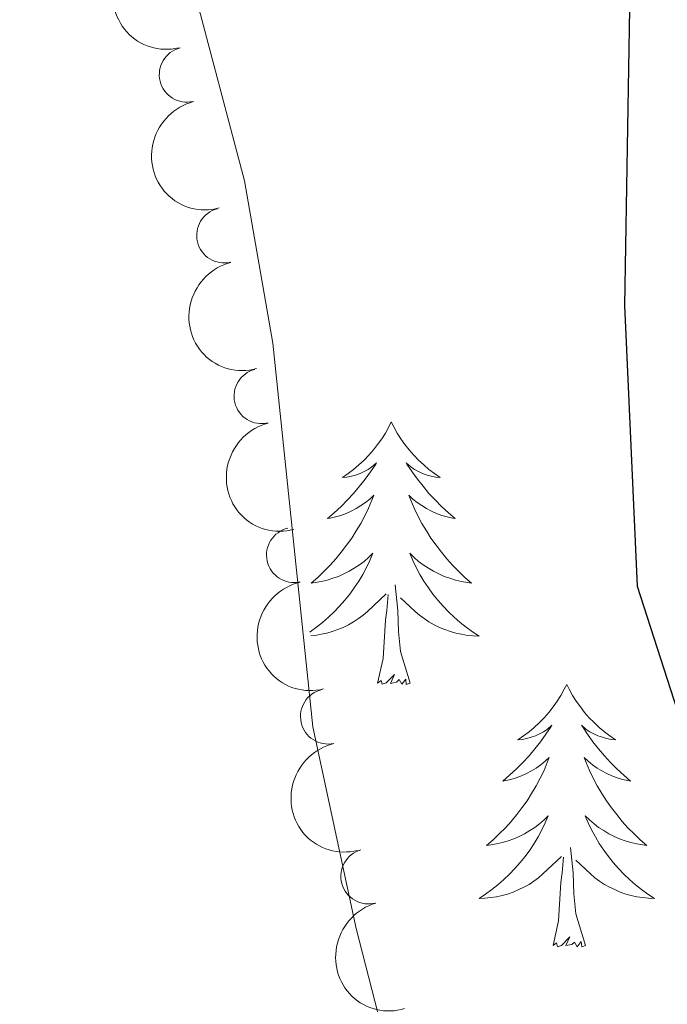
# Model space of a CAD drawing. Units: metres. Extents: x 624527 to 629035, y 685401 to 688451.
# Drawn here: x 628510 to 628540, y 687563 to 687607 of the extents above; entities that cross this region are included whole.
import ezdxf

# ---------------------------------------------------------------- set-up
doc = ezdxf.new("R2010")
doc.units = ezdxf.units.M
doc.header["$MEASUREMENT"] = 0
for name, color, linetype, lineweight in [('Carátula', 7, 'Continuous', 5), ('Elementos auxiliares', 7, 'Continuous', 5), ('Entidades rústicas y varios', 7, 'Continuous', 5), ('Relieve y altimetría', 7, 'Continuous', 5)]:
    doc.layers.add(name, color=color, linetype=linetype, lineweight=lineweight)

msp = doc.modelspace()

# ---------------------------------------------------------------- linework, layer by layer
at = {"layer": 'Carátula', "color": 7, "linetype": 'Continuous', "lineweight": 5}
msp.add_3dface([(624580.96, 685401.0700000001), (629035.23, 685481.73), (628981.46, 688451.24), (624527.19, 688370.5900000001)], dxfattribs=at)
at = {"layer": 'Elementos auxiliares', "color": 250, "linetype": 'Continuous', "lineweight": 5}
msp.add_3dface([(625441.5, 685810.6599999999), (625400.1200000001, 688123.8900000001), (628833.02, 688186.0700000001), (628875.54, 685872.8400000001)], dxfattribs=at)
at = {"layer": 'Entidades rústicas y varios', "color": 92, "linetype": 'Continuous', "lineweight": 5, "flags": 128}
for points in [[(628527.0900000001, 687588.98), (628526.98, 687588.76), (628526.8200000001, 687588.48), (628526.6599999999, 687588.22), (628526.47, 687587.96), (628526.28, 687587.71), (628526.0700000001, 687587.47), (628525.8500000001, 687587.25), (628525.6200000001, 687587.03), (628525.3800000001, 687586.8300000001), (628525.1300000001, 687586.6400000001), (628524.8700000001, 687586.46), (628525.0700000001, 687586.48), (628525.28, 687586.52), (628525.47, 687586.5700000001), (628525.6699999999, 687586.6400000001), (628525.8600000001, 687586.73), (628526.04, 687586.8300000001), (628526.21, 687586.94), (628526.4199999999, 687587.1300000001), (628526.3800000001, 687587.06), (628526.1499999999, 687586.72), (628525.8999999999, 687586.3800000001), (628525.6499999999, 687586.06), (628525.3800000001, 687585.74), (628525.1000000001, 687585.44), (628524.81, 687585.1400000001), (628524.5, 687584.8600000001), (628524.19, 687584.5900000001), (628524.3200000001, 687584.6100000001), (628524.56, 687584.6699999999), (628524.8, 687584.74), (628525.04, 687584.8300000001), (628525.27, 687584.9299999999), (628525.49, 687585.05), (628525.71, 687585.1799999999), (628525.9199999999, 687585.3300000001), (628526.1100000001, 687585.48), (628526.3, 687585.6599999999), (628526.21, 687585.4299999999), (628526.06, 687585.0700000001), (628525.8899999999, 687584.72), (628525.7, 687584.3700000001), (628525.5, 687584.03), (628525.29, 687583.7), (628525.06, 687583.3800000001), (628524.8200000001, 687583.0700000001), (628524.5700000001, 687582.76), (628524.31, 687582.47), (628524.03, 687582.19), (628523.75, 687581.9199999999), (628523.45, 687581.6599999999), (628523.6399999999, 687581.69), (628523.9099999999, 687581.73), (628524.1799999999, 687581.8), (628524.4299999999, 687581.8800000001), (628524.69, 687581.97), (628524.94, 687582.0800000001), (628525.1799999999, 687582.2), (628525.4099999999, 687582.3400000001), (628525.6399999999, 687582.49), (628525.8500000001, 687582.6499999999), (628526.06, 687582.8300000001), (628526.25, 687583.02), (628526.1100000001, 687582.69), (628525.96, 687582.3700000001), (628525.79, 687582.06), (628525.6100000001, 687581.75), (628525.4099999999, 687581.45), (628525.2, 687581.1599999999), (628524.98, 687580.8900000001), (628524.74, 687580.6200000001), (628524.5, 687580.3600000001), (628524.24, 687580.1200000001), (628523.97, 687579.8800000001), (628523.69, 687579.6599999999), (628523.3999999999, 687579.45), (628523.3899999999, 687579.44)], [(628527.0900000001, 687588.98), (628526.98, 687588.76), (628526.8200000001, 687588.48), (628526.6599999999, 687588.22), (628526.47, 687587.96), (628526.28, 687587.71), (628526.0700000001, 687587.47), (628525.8500000001, 687587.25), (628525.6200000001, 687587.03), (628525.3800000001, 687586.8300000001), (628525.1300000001, 687586.6400000001), (628524.8700000001, 687586.46), (628525.0700000001, 687586.48), (628525.28, 687586.52), (628525.47, 687586.5700000001), (628525.6699999999, 687586.6400000001), (628525.8600000001, 687586.73), (628526.04, 687586.8300000001), (628526.21, 687586.94), (628526.4199999999, 687587.1300000001), (628526.3800000001, 687587.06), (628526.1499999999, 687586.72), (628525.8999999999, 687586.3800000001), (628525.6499999999, 687586.06), (628525.3800000001, 687585.74), (628525.1000000001, 687585.44), (628524.81, 687585.1400000001), (628524.5, 687584.8600000001), (628524.19, 687584.5900000001), (628524.3200000001, 687584.6100000001), (628524.56, 687584.6699999999), (628524.8, 687584.74), (628525.04, 687584.8300000001), (628525.27, 687584.9299999999), (628525.49, 687585.05), (628525.71, 687585.1799999999), (628525.9199999999, 687585.3300000001), (628526.1100000001, 687585.48), (628526.3, 687585.6599999999), (628526.21, 687585.4299999999), (628526.06, 687585.0700000001), (628525.8899999999, 687584.72), (628525.7, 687584.3700000001), (628525.5, 687584.03), (628525.29, 687583.7), (628525.06, 687583.3800000001), (628524.8200000001, 687583.0700000001), (628524.5700000001, 687582.76), (628524.31, 687582.47), (628524.03, 687582.19), (628523.75, 687581.9199999999), (628523.45, 687581.6599999999), (628523.6399999999, 687581.69), (628523.9099999999, 687581.73), (628524.1799999999, 687581.8), (628524.4299999999, 687581.8800000001), (628524.69, 687581.97), (628524.94, 687582.0800000001), (628525.1799999999, 687582.2), (628525.4099999999, 687582.3400000001), (628525.6399999999, 687582.49), (628525.8500000001, 687582.6499999999), (628526.06, 687582.8300000001), (628526.25, 687583.02), (628526.1100000001, 687582.69), (628525.96, 687582.3700000001), (628525.79, 687582.06), (628525.6100000001, 687581.75), (628525.4099999999, 687581.45), (628525.2, 687581.1599999999), (628524.98, 687580.8900000001), (628524.74, 687580.6200000001), (628524.5, 687580.3600000001), (628524.24, 687580.1200000001), (628523.97, 687579.8800000001), (628523.69, 687579.6599999999), (628523.3999999999, 687579.45), (628523.3899999999, 687579.44)], [(628527.0900000001, 687588.98), (628526.98, 687588.76), (628526.8200000001, 687588.48), (628526.6599999999, 687588.22), (628526.47, 687587.96), (628526.28, 687587.71), (628526.0700000001, 687587.47), (628525.8500000001, 687587.25), (628525.6200000001, 687587.03), (628525.3800000001, 687586.8300000001), (628525.1300000001, 687586.6400000001), (628524.8700000001, 687586.46), (628525.0700000001, 687586.48), (628525.28, 687586.52), (628525.47, 687586.5700000001), (628525.6699999999, 687586.6400000001), (628525.8600000001, 687586.73), (628526.04, 687586.8300000001), (628526.21, 687586.94), (628526.4199999999, 687587.1300000001), (628526.3800000001, 687587.06), (628526.1499999999, 687586.72), (628525.8999999999, 687586.3800000001), (628525.6499999999, 687586.06), (628525.3800000001, 687585.74), (628525.1000000001, 687585.44), (628524.81, 687585.1400000001), (628524.5, 687584.8600000001), (628524.19, 687584.5900000001), (628524.3200000001, 687584.6100000001), (628524.56, 687584.6699999999), (628524.8, 687584.74), (628525.04, 687584.8300000001), (628525.27, 687584.9299999999), (628525.49, 687585.05), (628525.71, 687585.1799999999), (628525.9199999999, 687585.3300000001), (628526.1100000001, 687585.48), (628526.3, 687585.6599999999), (628526.21, 687585.4299999999), (628526.06, 687585.0700000001), (628525.8899999999, 687584.72), (628525.7, 687584.3700000001), (628525.5, 687584.03), (628525.29, 687583.7), (628525.06, 687583.3800000001), (628524.8200000001, 687583.0700000001), (628524.5700000001, 687582.76), (628524.31, 687582.47), (628524.03, 687582.19), (628523.75, 687581.9199999999), (628523.45, 687581.6599999999), (628523.6399999999, 687581.69), (628523.9099999999, 687581.73), (628524.1799999999, 687581.8), (628524.4299999999, 687581.8800000001), (628524.69, 687581.97), (628524.94, 687582.0800000001), (628525.1799999999, 687582.2), (628525.4099999999, 687582.3400000001), (628525.6399999999, 687582.49), (628525.8500000001, 687582.6499999999), (628526.06, 687582.8300000001), (628526.25, 687583.02), (628526.1100000001, 687582.69), (628525.96, 687582.3700000001), (628525.79, 687582.06), (628525.6100000001, 687581.75), (628525.4099999999, 687581.45), (628525.2, 687581.1599999999), (628524.98, 687580.8900000001), (628524.74, 687580.6200000001), (628524.5, 687580.3600000001), (628524.24, 687580.1200000001), (628523.97, 687579.8800000001), (628523.69, 687579.6599999999), (628523.3999999999, 687579.45), (628523.3899999999, 687579.44)], [(628527.0900000001, 687588.98), (628527.2, 687588.76), (628527.3600000001, 687588.48), (628527.52, 687588.22), (628527.71, 687587.96), (628527.8999999999, 687587.71), (628528.1100000001, 687587.47), (628528.3300000001, 687587.25), (628528.56, 687587.03), (628528.8, 687586.8300000001), (628529.05, 687586.6400000001), (628529.31, 687586.46), (628529.1100000001, 687586.48), (628528.8999999999, 687586.52), (628528.71, 687586.5700000001), (628528.51, 687586.6400000001), (628528.3200000001, 687586.73), (628528.1399999999, 687586.8300000001), (628527.97, 687586.94), (628527.76, 687587.1300000001), (628527.8, 687587.06), (628528.03, 687586.72), (628528.28, 687586.3800000001), (628528.53, 687586.06), (628528.8, 687585.74), (628529.0800000001, 687585.44), (628529.3700000001, 687585.1400000001), (628529.6799999999, 687584.8600000001), (628529.99, 687584.5900000001), (628529.8600000001, 687584.6100000001), (628529.6200000001, 687584.6699999999), (628529.3800000001, 687584.74), (628529.1399999999, 687584.8300000001), (628528.9099999999, 687584.9299999999), (628528.69, 687585.05), (628528.47, 687585.1799999999), (628528.26, 687585.3300000001), (628528.0700000001, 687585.48), (628527.8800000001, 687585.6599999999), (628527.97, 687585.4299999999), (628528.1200000001, 687585.0700000001), (628528.29, 687584.72), (628528.48, 687584.3700000001), (628528.6799999999, 687584.03), (628528.8899999999, 687583.7), (628529.1200000001, 687583.3800000001), (628529.3600000001, 687583.0700000001), (628529.6100000001, 687582.76), (628529.8700000001, 687582.47), (628530.1499999999, 687582.19), (628530.4299999999, 687581.9199999999), (628530.73, 687581.6599999999), (628530.54, 687581.69), (628530.27, 687581.73), (628530, 687581.8), (628529.75, 687581.8800000001), (628529.49, 687581.97), (628529.24, 687582.0800000001), (628529, 687582.2), (628528.77, 687582.3400000001), (628528.54, 687582.49), (628528.3300000001, 687582.6499999999), (628528.1200000001, 687582.8300000001), (628527.9299999999, 687583.02), (628528.0700000001, 687582.69), (628528.22, 687582.3700000001), (628528.3899999999, 687582.06), (628528.5700000001, 687581.75), (628528.77, 687581.45), (628528.98, 687581.1599999999), (628529.2, 687580.8900000001), (628529.44, 687580.6200000001), (628529.6799999999, 687580.3600000001), (628529.94, 687580.1200000001), (628530.21, 687579.8800000001), (628530.49, 687579.6599999999), (628530.78, 687579.45), (628531.0700000001, 687579.26), (628530.8, 687579.27), (628530.54, 687579.29), (628530.28, 687579.3400000001), (628530.02, 687579.3900000001), (628529.77, 687579.46), (628529.52, 687579.55), (628529.27, 687579.6499999999), (628529.03, 687579.77), (628528.8, 687579.8999999999), (628528.5800000001, 687580.05), (628528.3700000001, 687580.2), (628528.1699999999, 687580.3700000001), (628527.51, 687580.99)], [(628527.0900000001, 687588.98), (628527.2, 687588.76), (628527.3600000001, 687588.48), (628527.52, 687588.22), (628527.71, 687587.96), (628527.8999999999, 687587.71), (628528.1100000001, 687587.47), (628528.3300000001, 687587.25), (628528.56, 687587.03), (628528.8, 687586.8300000001), (628529.05, 687586.6400000001), (628529.31, 687586.46), (628529.1100000001, 687586.48), (628528.8999999999, 687586.52), (628528.71, 687586.5700000001), (628528.51, 687586.6400000001), (628528.3200000001, 687586.73), (628528.1399999999, 687586.8300000001), (628527.97, 687586.94), (628527.76, 687587.1300000001), (628527.8, 687587.06), (628528.03, 687586.72), (628528.28, 687586.3800000001), (628528.53, 687586.06), (628528.8, 687585.74), (628529.0800000001, 687585.44), (628529.3700000001, 687585.1400000001), (628529.6799999999, 687584.8600000001), (628529.99, 687584.5900000001), (628529.8600000001, 687584.6100000001), (628529.6200000001, 687584.6699999999), (628529.3800000001, 687584.74), (628529.1399999999, 687584.8300000001), (628528.9099999999, 687584.9299999999), (628528.69, 687585.05), (628528.47, 687585.1799999999), (628528.26, 687585.3300000001), (628528.0700000001, 687585.48), (628527.8800000001, 687585.6599999999), (628527.97, 687585.4299999999), (628528.1200000001, 687585.0700000001), (628528.29, 687584.72), (628528.48, 687584.3700000001), (628528.6799999999, 687584.03), (628528.8899999999, 687583.7), (628529.1200000001, 687583.3800000001), (628529.3600000001, 687583.0700000001), (628529.6100000001, 687582.76), (628529.8700000001, 687582.47), (628530.1499999999, 687582.19), (628530.4299999999, 687581.9199999999), (628530.73, 687581.6599999999), (628530.54, 687581.69), (628530.27, 687581.73), (628530, 687581.8), (628529.75, 687581.8800000001), (628529.49, 687581.97), (628529.24, 687582.0800000001), (628529, 687582.2), (628528.77, 687582.3400000001), (628528.54, 687582.49), (628528.3300000001, 687582.6499999999), (628528.1200000001, 687582.8300000001), (628527.9299999999, 687583.02), (628528.0700000001, 687582.69), (628528.22, 687582.3700000001), (628528.3899999999, 687582.06), (628528.5700000001, 687581.75), (628528.77, 687581.45), (628528.98, 687581.1599999999), (628529.2, 687580.8900000001), (628529.44, 687580.6200000001), (628529.6799999999, 687580.3600000001), (628529.94, 687580.1200000001), (628530.21, 687579.8800000001), (628530.49, 687579.6599999999), (628530.78, 687579.45), (628531.0700000001, 687579.26), (628530.8, 687579.27), (628530.54, 687579.29), (628530.28, 687579.3400000001), (628530.02, 687579.3900000001), (628529.77, 687579.46), (628529.52, 687579.55), (628529.27, 687579.6499999999), (628529.03, 687579.77), (628528.8, 687579.8999999999), (628528.5800000001, 687580.05), (628528.3700000001, 687580.2), (628528.1699999999, 687580.3700000001), (628527.51, 687580.99)], [(628527.0900000001, 687588.98), (628527.2, 687588.76), (628527.3600000001, 687588.48), (628527.52, 687588.22), (628527.71, 687587.96), (628527.8999999999, 687587.71), (628528.1100000001, 687587.47), (628528.3300000001, 687587.25), (628528.56, 687587.03), (628528.8, 687586.8300000001), (628529.05, 687586.6400000001), (628529.31, 687586.46), (628529.1100000001, 687586.48), (628528.8999999999, 687586.52), (628528.71, 687586.5700000001), (628528.51, 687586.6400000001), (628528.3200000001, 687586.73), (628528.1399999999, 687586.8300000001), (628527.97, 687586.94), (628527.76, 687587.1300000001), (628527.8, 687587.06), (628528.03, 687586.72), (628528.28, 687586.3800000001), (628528.53, 687586.06), (628528.8, 687585.74), (628529.0800000001, 687585.44), (628529.3700000001, 687585.1400000001), (628529.6799999999, 687584.8600000001), (628529.99, 687584.5900000001), (628529.8600000001, 687584.6100000001), (628529.6200000001, 687584.6699999999), (628529.3800000001, 687584.74), (628529.1399999999, 687584.8300000001), (628528.9099999999, 687584.9299999999), (628528.69, 687585.05), (628528.47, 687585.1799999999), (628528.26, 687585.3300000001), (628528.0700000001, 687585.48), (628527.8800000001, 687585.6599999999), (628527.97, 687585.4299999999), (628528.1200000001, 687585.0700000001), (628528.29, 687584.72), (628528.48, 687584.3700000001), (628528.6799999999, 687584.03), (628528.8899999999, 687583.7), (628529.1200000001, 687583.3800000001), (628529.3600000001, 687583.0700000001), (628529.6100000001, 687582.76), (628529.8700000001, 687582.47), (628530.1499999999, 687582.19), (628530.4299999999, 687581.9199999999), (628530.73, 687581.6599999999), (628530.54, 687581.69), (628530.27, 687581.73), (628530, 687581.8), (628529.75, 687581.8800000001), (628529.49, 687581.97), (628529.24, 687582.0800000001), (628529, 687582.2), (628528.77, 687582.3400000001), (628528.54, 687582.49), (628528.3300000001, 687582.6499999999), (628528.1200000001, 687582.8300000001), (628527.9299999999, 687583.02), (628528.0700000001, 687582.69), (628528.22, 687582.3700000001), (628528.3899999999, 687582.06), (628528.5700000001, 687581.75), (628528.77, 687581.45), (628528.98, 687581.1599999999), (628529.2, 687580.8900000001), (628529.44, 687580.6200000001), (628529.6799999999, 687580.3600000001), (628529.94, 687580.1200000001), (628530.21, 687579.8800000001), (628530.49, 687579.6599999999), (628530.78, 687579.45), (628531.0700000001, 687579.26), (628530.8, 687579.27), (628530.54, 687579.29), (628530.28, 687579.3400000001), (628530.02, 687579.3900000001), (628529.77, 687579.46), (628529.52, 687579.55), (628529.27, 687579.6499999999), (628529.03, 687579.77), (628528.8, 687579.8999999999), (628528.5800000001, 687580.05), (628528.3700000001, 687580.2), (628528.1699999999, 687580.3700000001), (628527.51, 687580.99)], [(628527.94, 687577.1200000001), (628527.51, 687578.56), (628527.4199999999, 687579.47), (628527.3800000001, 687580.4199999999), (628527.27, 687581.5800000001)], [(628527.94, 687577.1200000001), (628527.51, 687578.56), (628527.4199999999, 687579.47), (628527.3800000001, 687580.4199999999), (628527.27, 687581.5800000001)], [(628527.94, 687577.1200000001), (628527.51, 687578.56), (628527.4199999999, 687579.47), (628527.3800000001, 687580.4199999999), (628527.27, 687581.5800000001)], [(628523.4299999999, 687579.27), (628523.6399999999, 687579.29), (628523.8999999999, 687579.3400000001), (628524.1599999999, 687579.3900000001), (628524.4099999999, 687579.46), (628524.6599999999, 687579.55), (628524.9099999999, 687579.6499999999), (628525.1499999999, 687579.77), (628525.3800000001, 687579.8999999999), (628525.6000000001, 687580.05), (628525.81, 687580.2), (628526.01, 687580.3700000001), (628526.8600000001, 687581.1699999999)], [(628523.4299999999, 687579.27), (628523.6399999999, 687579.29), (628523.8999999999, 687579.3400000001), (628524.1599999999, 687579.3900000001), (628524.4099999999, 687579.46), (628524.6599999999, 687579.55), (628524.9099999999, 687579.6499999999), (628525.1499999999, 687579.77), (628525.3800000001, 687579.8999999999), (628525.6000000001, 687580.05), (628525.81, 687580.2), (628526.01, 687580.3700000001), (628526.8600000001, 687581.1699999999)], [(628523.4299999999, 687579.27), (628523.6399999999, 687579.29), (628523.8999999999, 687579.3400000001), (628524.1599999999, 687579.3900000001), (628524.4099999999, 687579.46), (628524.6599999999, 687579.55), (628524.9099999999, 687579.6499999999), (628525.1499999999, 687579.77), (628525.3800000001, 687579.8999999999), (628525.6000000001, 687580.05), (628525.81, 687580.2), (628526.01, 687580.3700000001), (628526.8600000001, 687581.1699999999)], [(628526.47, 687577.1200000001), (628526.72, 687578.24), (628526.8300000001, 687579.98), (628526.8800000001, 687580.4199999999), (628526.94, 687581.1400000001)], [(628526.47, 687577.1200000001), (628526.72, 687578.24), (628526.8300000001, 687579.98), (628526.8800000001, 687580.4199999999), (628526.94, 687581.1400000001)], [(628526.47, 687577.1200000001), (628526.72, 687578.24), (628526.8300000001, 687579.98), (628526.8800000001, 687580.4199999999), (628526.94, 687581.1400000001)], [(628527.94, 687577.1200000001), (628527.77, 687577.06), (628527.75, 687577.3), (628527.56, 687577.0700000001), (628527.44, 687577.28), (628527.3200000001, 687577.1699999999), (628527.05, 687577.1100000001), (628527.24, 687577.51), (628526.8600000001, 687577.1300000001), (628526.6699999999, 687577.0700000001), (628526.6300000001, 687577.24), (628526.47, 687577.1200000001)], [(628527.94, 687577.1200000001), (628527.77, 687577.06), (628527.75, 687577.3), (628527.56, 687577.0700000001), (628527.44, 687577.28), (628527.3200000001, 687577.1699999999), (628527.05, 687577.1100000001), (628527.24, 687577.51), (628526.8600000001, 687577.1300000001), (628526.6699999999, 687577.0700000001), (628526.6300000001, 687577.24), (628526.47, 687577.1200000001)], [(628527.94, 687577.1200000001), (628527.77, 687577.06), (628527.75, 687577.3), (628527.56, 687577.0700000001), (628527.44, 687577.28), (628527.3200000001, 687577.1699999999), (628527.05, 687577.1100000001), (628527.24, 687577.51), (628526.8600000001, 687577.1300000001), (628526.6699999999, 687577.0700000001), (628526.6300000001, 687577.24), (628526.47, 687577.1200000001)], [(628535.05, 687577.06), (628534.94, 687576.8400000001), (628534.78, 687576.56), (628534.6200000001, 687576.3), (628534.4299999999, 687576.04), (628534.24, 687575.79), (628534.03, 687575.55), (628533.81, 687575.3300000001), (628533.5800000001, 687575.1100000001), (628533.3400000001, 687574.9099999999), (628533.0900000001, 687574.72), (628532.8300000001, 687574.54), (628533.03, 687574.56), (628533.24, 687574.6000000001), (628533.4299999999, 687574.6599999999), (628533.6300000001, 687574.72), (628533.8200000001, 687574.81), (628534, 687574.9099999999), (628534.1699999999, 687575.02), (628534.3800000001, 687575.21), (628534.3400000001, 687575.1499999999), (628534.1100000001, 687574.8), (628533.8600000001, 687574.46), (628533.6100000001, 687574.1400000001), (628533.3400000001, 687573.8200000001), (628533.06, 687573.52), (628532.77, 687573.22), (628532.46, 687572.94), (628532.1499999999, 687572.6699999999), (628532.28, 687572.69), (628532.52, 687572.75), (628532.76, 687572.8200000001), (628533, 687572.9099999999), (628533.23, 687573.02), (628533.45, 687573.1300000001), (628533.6699999999, 687573.26), (628533.8800000001, 687573.4099999999), (628534.0700000001, 687573.5700000001), (628534.26, 687573.74), (628534.1699999999, 687573.51), (628534.02, 687573.1499999999), (628533.8500000001, 687572.8), (628533.6599999999, 687572.45), (628533.46, 687572.1100000001), (628533.25, 687571.78), (628533.02, 687571.46), (628532.78, 687571.1499999999), (628532.53, 687570.8400000001), (628532.27, 687570.55), (628531.99, 687570.27), (628531.71, 687570), (628531.4099999999, 687569.74), (628531.6000000001, 687569.77), (628531.8700000001, 687569.8200000001), (628532.1399999999, 687569.8800000001), (628532.3899999999, 687569.96), (628532.6499999999, 687570.05), (628532.8999999999, 687570.1599999999), (628533.1399999999, 687570.28), (628533.3700000001, 687570.4199999999), (628533.6000000001, 687570.5700000001), (628533.81, 687570.73), (628534.02, 687570.9099999999), (628534.21, 687571.1000000001), (628534.0700000001, 687570.77), (628533.9199999999, 687570.45), (628533.75, 687570.1400000001), (628533.5700000001, 687569.8300000001), (628533.3700000001, 687569.53), (628533.1599999999, 687569.25), (628532.94, 687568.97), (628532.7, 687568.7), (628532.46, 687568.44), (628532.2, 687568.2), (628531.9299999999, 687567.96), (628531.6499999999, 687567.74), (628531.3600000001, 687567.53), (628531.0700000001, 687567.3400000001), (628531.3400000001, 687567.3500000001), (628531.6000000001, 687567.3800000001), (628531.8600000001, 687567.4199999999), (628532.1200000001, 687567.47), (628532.3700000001, 687567.54), (628532.6200000001, 687567.6300000001), (628532.8700000001, 687567.74), (628533.1100000001, 687567.8500000001), (628533.3400000001, 687567.98), (628533.56, 687568.1300000001), (628533.77, 687568.28), (628533.97, 687568.46), (628534.8200000001, 687569.25)], [(628535.05, 687577.06), (628534.94, 687576.8400000001), (628534.78, 687576.56), (628534.6200000001, 687576.3), (628534.4299999999, 687576.04), (628534.24, 687575.79), (628534.03, 687575.55), (628533.81, 687575.3300000001), (628533.5800000001, 687575.1100000001), (628533.3400000001, 687574.9099999999), (628533.0900000001, 687574.72), (628532.8300000001, 687574.54), (628533.03, 687574.56), (628533.24, 687574.6000000001), (628533.4299999999, 687574.6599999999), (628533.6300000001, 687574.72), (628533.8200000001, 687574.81), (628534, 687574.9099999999), (628534.1699999999, 687575.02), (628534.3800000001, 687575.21), (628534.3400000001, 687575.1499999999), (628534.1100000001, 687574.8), (628533.8600000001, 687574.46), (628533.6100000001, 687574.1400000001), (628533.3400000001, 687573.8200000001), (628533.06, 687573.52), (628532.77, 687573.22), (628532.46, 687572.94), (628532.1499999999, 687572.6699999999), (628532.28, 687572.69), (628532.52, 687572.75), (628532.76, 687572.8200000001), (628533, 687572.9099999999), (628533.23, 687573.02), (628533.45, 687573.1300000001), (628533.6699999999, 687573.26), (628533.8800000001, 687573.4099999999), (628534.0700000001, 687573.5700000001), (628534.26, 687573.74), (628534.1699999999, 687573.51), (628534.02, 687573.1499999999), (628533.8500000001, 687572.8), (628533.6599999999, 687572.45), (628533.46, 687572.1100000001), (628533.25, 687571.78), (628533.02, 687571.46), (628532.78, 687571.1499999999), (628532.53, 687570.8400000001), (628532.27, 687570.55), (628531.99, 687570.27), (628531.71, 687570), (628531.4099999999, 687569.74), (628531.6000000001, 687569.77), (628531.8700000001, 687569.8200000001), (628532.1399999999, 687569.8800000001), (628532.3899999999, 687569.96), (628532.6499999999, 687570.05), (628532.8999999999, 687570.1599999999), (628533.1399999999, 687570.28), (628533.3700000001, 687570.4199999999), (628533.6000000001, 687570.5700000001), (628533.81, 687570.73), (628534.02, 687570.9099999999), (628534.21, 687571.1000000001), (628534.0700000001, 687570.77), (628533.9199999999, 687570.45), (628533.75, 687570.1400000001), (628533.5700000001, 687569.8300000001), (628533.3700000001, 687569.53), (628533.1599999999, 687569.25), (628532.94, 687568.97), (628532.7, 687568.7), (628532.46, 687568.44), (628532.2, 687568.2), (628531.9299999999, 687567.96), (628531.6499999999, 687567.74), (628531.3600000001, 687567.53), (628531.0700000001, 687567.3400000001), (628531.3400000001, 687567.3500000001), (628531.6000000001, 687567.3800000001), (628531.8600000001, 687567.4199999999), (628532.1200000001, 687567.47), (628532.3700000001, 687567.54), (628532.6200000001, 687567.6300000001), (628532.8700000001, 687567.74), (628533.1100000001, 687567.8500000001), (628533.3400000001, 687567.98), (628533.56, 687568.1300000001), (628533.77, 687568.28), (628533.97, 687568.46), (628534.8200000001, 687569.25)], [(628535.05, 687577.06), (628534.94, 687576.8400000001), (628534.78, 687576.56), (628534.6200000001, 687576.3), (628534.4299999999, 687576.04), (628534.24, 687575.79), (628534.03, 687575.55), (628533.81, 687575.3300000001), (628533.5800000001, 687575.1100000001), (628533.3400000001, 687574.9099999999), (628533.0900000001, 687574.72), (628532.8300000001, 687574.54), (628533.03, 687574.56), (628533.24, 687574.6000000001), (628533.4299999999, 687574.6599999999), (628533.6300000001, 687574.72), (628533.8200000001, 687574.81), (628534, 687574.9099999999), (628534.1699999999, 687575.02), (628534.3800000001, 687575.21), (628534.3400000001, 687575.1499999999), (628534.1100000001, 687574.8), (628533.8600000001, 687574.46), (628533.6100000001, 687574.1400000001), (628533.3400000001, 687573.8200000001), (628533.06, 687573.52), (628532.77, 687573.22), (628532.46, 687572.94), (628532.1499999999, 687572.6699999999), (628532.28, 687572.69), (628532.52, 687572.75), (628532.76, 687572.8200000001), (628533, 687572.9099999999), (628533.23, 687573.02), (628533.45, 687573.1300000001), (628533.6699999999, 687573.26), (628533.8800000001, 687573.4099999999), (628534.0700000001, 687573.5700000001), (628534.26, 687573.74), (628534.1699999999, 687573.51), (628534.02, 687573.1499999999), (628533.8500000001, 687572.8), (628533.6599999999, 687572.45), (628533.46, 687572.1100000001), (628533.25, 687571.78), (628533.02, 687571.46), (628532.78, 687571.1499999999), (628532.53, 687570.8400000001), (628532.27, 687570.55), (628531.99, 687570.27), (628531.71, 687570), (628531.4099999999, 687569.74), (628531.6000000001, 687569.77), (628531.8700000001, 687569.8200000001), (628532.1399999999, 687569.8800000001), (628532.3899999999, 687569.96), (628532.6499999999, 687570.05), (628532.8999999999, 687570.1599999999), (628533.1399999999, 687570.28), (628533.3700000001, 687570.4199999999), (628533.6000000001, 687570.5700000001), (628533.81, 687570.73), (628534.02, 687570.9099999999), (628534.21, 687571.1000000001), (628534.0700000001, 687570.77), (628533.9199999999, 687570.45), (628533.75, 687570.1400000001), (628533.5700000001, 687569.8300000001), (628533.3700000001, 687569.53), (628533.1599999999, 687569.25), (628532.94, 687568.97), (628532.7, 687568.7), (628532.46, 687568.44), (628532.2, 687568.2), (628531.9299999999, 687567.96), (628531.6499999999, 687567.74), (628531.3600000001, 687567.53), (628531.0700000001, 687567.3400000001), (628531.3400000001, 687567.3500000001), (628531.6000000001, 687567.3800000001), (628531.8600000001, 687567.4199999999), (628532.1200000001, 687567.47), (628532.3700000001, 687567.54), (628532.6200000001, 687567.6300000001), (628532.8700000001, 687567.74), (628533.1100000001, 687567.8500000001), (628533.3400000001, 687567.98), (628533.56, 687568.1300000001), (628533.77, 687568.28), (628533.97, 687568.46), (628534.8200000001, 687569.25)], [(628535.05, 687577.06), (628535.1599999999, 687576.8400000001), (628535.3200000001, 687576.56), (628535.48, 687576.3), (628535.6699999999, 687576.04), (628535.8600000001, 687575.79), (628536.0700000001, 687575.55), (628536.29, 687575.3300000001), (628536.52, 687575.1100000001), (628536.76, 687574.9099999999), (628537.01, 687574.72), (628537.27, 687574.54), (628537.0700000001, 687574.56), (628536.8600000001, 687574.6000000001), (628536.6699999999, 687574.6599999999), (628536.47, 687574.72), (628536.28, 687574.81), (628536.1000000001, 687574.9099999999), (628535.9299999999, 687575.02), (628535.72, 687575.21), (628535.76, 687575.1499999999), (628535.99, 687574.8), (628536.24, 687574.46), (628536.49, 687574.1400000001), (628536.76, 687573.8200000001), (628537.04, 687573.52), (628537.3300000001, 687573.22), (628537.6399999999, 687572.94), (628537.95, 687572.6699999999), (628537.8200000001, 687572.69), (628537.5800000001, 687572.75), (628537.3400000001, 687572.8200000001), (628537.1000000001, 687572.9099999999), (628536.8700000001, 687573.02), (628536.6499999999, 687573.1300000001), (628536.4299999999, 687573.26), (628536.22, 687573.4099999999), (628536.03, 687573.5700000001), (628535.8400000001, 687573.74), (628535.9299999999, 687573.51), (628536.0800000001, 687573.1499999999), (628536.25, 687572.8), (628536.44, 687572.45), (628536.6399999999, 687572.1100000001), (628536.8500000001, 687571.78), (628537.0800000001, 687571.46), (628537.3200000001, 687571.1499999999), (628537.5700000001, 687570.8400000001), (628537.8300000001, 687570.55), (628538.1100000001, 687570.27), (628538.3899999999, 687570), (628538.69, 687569.74), (628538.5, 687569.77), (628538.23, 687569.8200000001), (628537.96, 687569.8800000001), (628537.71, 687569.96), (628537.45, 687570.05), (628537.2, 687570.1599999999), (628536.96, 687570.28), (628536.73, 687570.4199999999), (628536.5, 687570.5700000001), (628536.29, 687570.73), (628536.0800000001, 687570.9099999999), (628535.8899999999, 687571.1000000001), (628536.03, 687570.77), (628536.1799999999, 687570.45), (628536.3500000001, 687570.1400000001), (628536.53, 687569.8300000001), (628536.73, 687569.53), (628536.94, 687569.25), (628537.1599999999, 687568.97), (628537.3999999999, 687568.7), (628537.6399999999, 687568.44), (628537.8999999999, 687568.2), (628538.1699999999, 687567.96), (628538.45, 687567.74), (628538.74, 687567.53), (628539.03, 687567.3400000001), (628538.76, 687567.3500000001), (628538.5, 687567.3800000001), (628538.24, 687567.4199999999), (628537.98, 687567.47), (628537.73, 687567.54), (628537.48, 687567.6300000001), (628537.23, 687567.74), (628536.99, 687567.8500000001), (628536.76, 687567.98), (628536.54, 687568.1300000001), (628536.3300000001, 687568.28), (628536.1300000001, 687568.46), (628535.47, 687569.0800000001)], [(628535.05, 687577.06), (628535.1599999999, 687576.8400000001), (628535.3200000001, 687576.56), (628535.48, 687576.3), (628535.6699999999, 687576.04), (628535.8600000001, 687575.79), (628536.0700000001, 687575.55), (628536.29, 687575.3300000001), (628536.52, 687575.1100000001), (628536.76, 687574.9099999999), (628537.01, 687574.72), (628537.27, 687574.54), (628537.0700000001, 687574.56), (628536.8600000001, 687574.6000000001), (628536.6699999999, 687574.6599999999), (628536.47, 687574.72), (628536.28, 687574.81), (628536.1000000001, 687574.9099999999), (628535.9299999999, 687575.02), (628535.72, 687575.21), (628535.76, 687575.1499999999), (628535.99, 687574.8), (628536.24, 687574.46), (628536.49, 687574.1400000001), (628536.76, 687573.8200000001), (628537.04, 687573.52), (628537.3300000001, 687573.22), (628537.6399999999, 687572.94), (628537.95, 687572.6699999999), (628537.8200000001, 687572.69), (628537.5800000001, 687572.75), (628537.3400000001, 687572.8200000001), (628537.1000000001, 687572.9099999999), (628536.8700000001, 687573.02), (628536.6499999999, 687573.1300000001), (628536.4299999999, 687573.26), (628536.22, 687573.4099999999), (628536.03, 687573.5700000001), (628535.8400000001, 687573.74), (628535.9299999999, 687573.51), (628536.0800000001, 687573.1499999999), (628536.25, 687572.8), (628536.44, 687572.45), (628536.6399999999, 687572.1100000001), (628536.8500000001, 687571.78), (628537.0800000001, 687571.46), (628537.3200000001, 687571.1499999999), (628537.5700000001, 687570.8400000001), (628537.8300000001, 687570.55), (628538.1100000001, 687570.27), (628538.3899999999, 687570), (628538.69, 687569.74), (628538.5, 687569.77), (628538.23, 687569.8200000001), (628537.96, 687569.8800000001), (628537.71, 687569.96), (628537.45, 687570.05), (628537.2, 687570.1599999999), (628536.96, 687570.28), (628536.73, 687570.4199999999), (628536.5, 687570.5700000001), (628536.29, 687570.73), (628536.0800000001, 687570.9099999999), (628535.8899999999, 687571.1000000001), (628536.03, 687570.77), (628536.1799999999, 687570.45), (628536.3500000001, 687570.1400000001), (628536.53, 687569.8300000001), (628536.73, 687569.53), (628536.94, 687569.25), (628537.1599999999, 687568.97), (628537.3999999999, 687568.7), (628537.6399999999, 687568.44), (628537.8999999999, 687568.2), (628538.1699999999, 687567.96), (628538.45, 687567.74), (628538.74, 687567.53), (628539.03, 687567.3400000001), (628538.76, 687567.3500000001), (628538.5, 687567.3800000001), (628538.24, 687567.4199999999), (628537.98, 687567.47), (628537.73, 687567.54), (628537.48, 687567.6300000001), (628537.23, 687567.74), (628536.99, 687567.8500000001), (628536.76, 687567.98), (628536.54, 687568.1300000001), (628536.3300000001, 687568.28), (628536.1300000001, 687568.46), (628535.47, 687569.0800000001)], [(628535.05, 687577.06), (628535.1599999999, 687576.8400000001), (628535.3200000001, 687576.56), (628535.48, 687576.3), (628535.6699999999, 687576.04), (628535.8600000001, 687575.79), (628536.0700000001, 687575.55), (628536.29, 687575.3300000001), (628536.52, 687575.1100000001), (628536.76, 687574.9099999999), (628537.01, 687574.72), (628537.27, 687574.54), (628537.0700000001, 687574.56), (628536.8600000001, 687574.6000000001), (628536.6699999999, 687574.6599999999), (628536.47, 687574.72), (628536.28, 687574.81), (628536.1000000001, 687574.9099999999), (628535.9299999999, 687575.02), (628535.72, 687575.21), (628535.76, 687575.1499999999), (628535.99, 687574.8), (628536.24, 687574.46), (628536.49, 687574.1400000001), (628536.76, 687573.8200000001), (628537.04, 687573.52), (628537.3300000001, 687573.22), (628537.6399999999, 687572.94), (628537.95, 687572.6699999999), (628537.8200000001, 687572.69), (628537.5800000001, 687572.75), (628537.3400000001, 687572.8200000001), (628537.1000000001, 687572.9099999999), (628536.8700000001, 687573.02), (628536.6499999999, 687573.1300000001), (628536.4299999999, 687573.26), (628536.22, 687573.4099999999), (628536.03, 687573.5700000001), (628535.8400000001, 687573.74), (628535.9299999999, 687573.51), (628536.0800000001, 687573.1499999999), (628536.25, 687572.8), (628536.44, 687572.45), (628536.6399999999, 687572.1100000001), (628536.8500000001, 687571.78), (628537.0800000001, 687571.46), (628537.3200000001, 687571.1499999999), (628537.5700000001, 687570.8400000001), (628537.8300000001, 687570.55), (628538.1100000001, 687570.27), (628538.3899999999, 687570), (628538.69, 687569.74), (628538.5, 687569.77), (628538.23, 687569.8200000001), (628537.96, 687569.8800000001), (628537.71, 687569.96), (628537.45, 687570.05), (628537.2, 687570.1599999999), (628536.96, 687570.28), (628536.73, 687570.4199999999), (628536.5, 687570.5700000001), (628536.29, 687570.73), (628536.0800000001, 687570.9099999999), (628535.8899999999, 687571.1000000001), (628536.03, 687570.77), (628536.1799999999, 687570.45), (628536.3500000001, 687570.1400000001), (628536.53, 687569.8300000001), (628536.73, 687569.53), (628536.94, 687569.25), (628537.1599999999, 687568.97), (628537.3999999999, 687568.7), (628537.6399999999, 687568.44), (628537.8999999999, 687568.2), (628538.1699999999, 687567.96), (628538.45, 687567.74), (628538.74, 687567.53), (628539.03, 687567.3400000001), (628538.76, 687567.3500000001), (628538.5, 687567.3800000001), (628538.24, 687567.4199999999), (628537.98, 687567.47), (628537.73, 687567.54), (628537.48, 687567.6300000001), (628537.23, 687567.74), (628536.99, 687567.8500000001), (628536.76, 687567.98), (628536.54, 687568.1300000001), (628536.3300000001, 687568.28), (628536.1300000001, 687568.46), (628535.47, 687569.0800000001)], [(628535.8999999999, 687565.2), (628535.47, 687566.6400000001), (628535.3800000001, 687567.55), (628535.3400000001, 687568.5), (628535.23, 687569.6599999999)], [(628535.8999999999, 687565.2), (628535.47, 687566.6400000001), (628535.3800000001, 687567.55), (628535.3400000001, 687568.5), (628535.23, 687569.6599999999)], [(628535.8999999999, 687565.2), (628535.47, 687566.6400000001), (628535.3800000001, 687567.55), (628535.3400000001, 687568.5), (628535.23, 687569.6599999999)], [(628534.4299999999, 687565.2), (628534.6799999999, 687566.3200000001), (628534.79, 687568.06), (628534.8400000001, 687568.5), (628534.8999999999, 687569.22)], [(628534.4299999999, 687565.2), (628534.6799999999, 687566.3200000001), (628534.79, 687568.06), (628534.8400000001, 687568.5), (628534.8999999999, 687569.22)], [(628534.4299999999, 687565.2), (628534.6799999999, 687566.3200000001), (628534.79, 687568.06), (628534.8400000001, 687568.5), (628534.8999999999, 687569.22)], [(628535.8999999999, 687565.2), (628535.73, 687565.1400000001), (628535.71, 687565.3800000001), (628535.52, 687565.1499999999), (628535.3999999999, 687565.3600000001), (628535.28, 687565.25), (628535.01, 687565.2), (628535.2, 687565.5900000001), (628534.8200000001, 687565.21), (628534.6300000001, 687565.1499999999), (628534.5900000001, 687565.3200000001), (628534.4299999999, 687565.2)], [(628535.8999999999, 687565.2), (628535.73, 687565.1400000001), (628535.71, 687565.3800000001), (628535.52, 687565.1499999999), (628535.3999999999, 687565.3600000001), (628535.28, 687565.25), (628535.01, 687565.2), (628535.2, 687565.5900000001), (628534.8200000001, 687565.21), (628534.6300000001, 687565.1499999999), (628534.5900000001, 687565.3200000001), (628534.4299999999, 687565.2)], [(628535.8999999999, 687565.2), (628535.73, 687565.1400000001), (628535.71, 687565.3800000001), (628535.52, 687565.1499999999), (628535.3999999999, 687565.3600000001), (628535.28, 687565.25), (628535.01, 687565.2), (628535.2, 687565.5900000001), (628534.8200000001, 687565.21), (628534.6300000001, 687565.1499999999), (628534.5900000001, 687565.3200000001), (628534.4299999999, 687565.2)]]:
    msp.add_lwpolyline(points, dxfattribs=at)
at = {"layer": 'Entidades rústicas y varios', "color": 92, "linetype": 'Continuous', "lineweight": 5}
msp.add_polyline3d([(628513.3899999999, 687626.5700000001, 476.98), (628520.4199999999, 687599.9299999999, 476.98), (628521.71, 687592.56, 477.07), (628523.52, 687575.1300000001, 477.41), (628525.5, 687565.97, 477.42), (628528.5900000001, 687553.8900000001, 477.42), (628530.8, 687543.8, 476.98), (628531.49, 687541.3999999999, 476.76), (628532.94, 687539.3600000001, 476.76), (628536.28, 687535.95, 476.76), (628537.78, 687533.69, 476.33), (628538.1599999999, 687532.3700000001, 476.11), (628537.8999999999, 687531.74, 475.89), (628535.1499999999, 687531.24, 475.67), (628531.8300000001, 687533.19, 475.8), (628527.97, 687536.31, 476.09), (628509.5, 687558.9099999999, 475.8), (628505.1499999999, 687565.02, 475.67), (628498.6799999999, 687576.2, 475.64), (628492.8500000001, 687587.26, 475.64), (628464.8999999999, 687644.1499999999, 475.6)], dxfattribs=at)
at = {"layer": 'Entidades rústicas y varios', "color": 92, "linetype": 'Continuous', "lineweight": 5, "extrusion": (0.1885406641393858, -0.124593578413486, 0.974129795347623)}
msp.add_arc((920182.3403920014, -141403.8427312383, 33293.96362804306), 2.516055640060341, 45.36446333574666, 225.9090503451193, dxfattribs=at)
at = {"layer": 'Entidades rústicas y varios', "color": 92, "linetype": 'Continuous', "lineweight": 5}
for centre, start, end in [((628517.8087456836, 687604.7545645991, 477.1583658336418), 104.0505506229556, 283.264105041951), ((628519.5053411371, 687597.4548709993, 476.8650448122904), 104.0505506229556, 283.264105041951), ((628521.2019365903, 687590.1551773997, 476.571723790939), 104.0505506229556, 283.264105041951), ((628522.6765339391, 687582.937067661, 477.3457923379726), 102.830975040662, 282.0445294596574), ((628524.216944105, 687575.6049843405, 477.6888531172039), 102.830975040662, 282.0445294596574), ((628526.0516355534, 687568.3409218856, 477.9610528615919), 105.7753817958086, 284.9889362148041)]:
    msp.add_arc(centre, 1.250091938746998, start, end, dxfattribs=at)
at = {"layer": 'Entidades rústicas y varios', "color": 92, "linetype": 'Continuous', "lineweight": 5, "extrusion": (0.1930933666590351, -0.1174141966215231, 0.9741297953476229)}
for centre in [(914062.1864037039, -175022.6400405787, 41093.06313619617), (914056.8307595203, -175027.8129462478, 41093.96209243723), (914051.475115337, -175032.9858519165, 41094.86104867823)]:
    msp.add_arc(centre, 2.516055640060343, 45.36446333574664, 225.9090503451193, dxfattribs=at)
at = {"layer": 'Entidades rústicas y varios', "color": 92, "linetype": 'Continuous', "lineweight": 5, "extrusion": (0.1905505812068783, -0.1214973983989744, 0.9741297953476231)}
for centre in [(917665.7549291623, -156046.6960553151, 36691.00914641508), (917660.4007943869, -156051.7237063134, 36692.52768724243)]:
    msp.add_arc(centre, 2.516055640060342, 45.36446333574666, 225.9090503451193, dxfattribs=at)
at = {"layer": 'Entidades rústicas y varios', "color": 92, "linetype": 'Continuous', "lineweight": 5, "extrusion": (0.1965399789818543, -0.1115489958619552, 0.974129795347623)}
msp.add_arc((908209.1940584446, -201768.6759161826, 47298.72417371746), 2.516055640060342, 45.36446333574664, 225.9090503451193, dxfattribs=at)
at = {"layer": 'Relieve y altimetría', "color": 30, "linetype": 'Continuous', "lineweight": 25, "elevation": 475, "flags": 128}
msp.add_lwpolyline([(628537.95, 687610.46), (628537.6699999999, 687594.27), (628538.25, 687581.52), (628540.97, 687573.0800000001), (628543.5700000001, 687567.1300000001), (628547.23, 687560.5900000001), (628551.1699999999, 687554.97), (628556.3600000001, 687546.53), (628556.46, 687537.24), (628557.8400000001, 687531.5800000001), (628559, 687529.3600000001)], dxfattribs=at)

doc.saveas('drawing.dxf')
